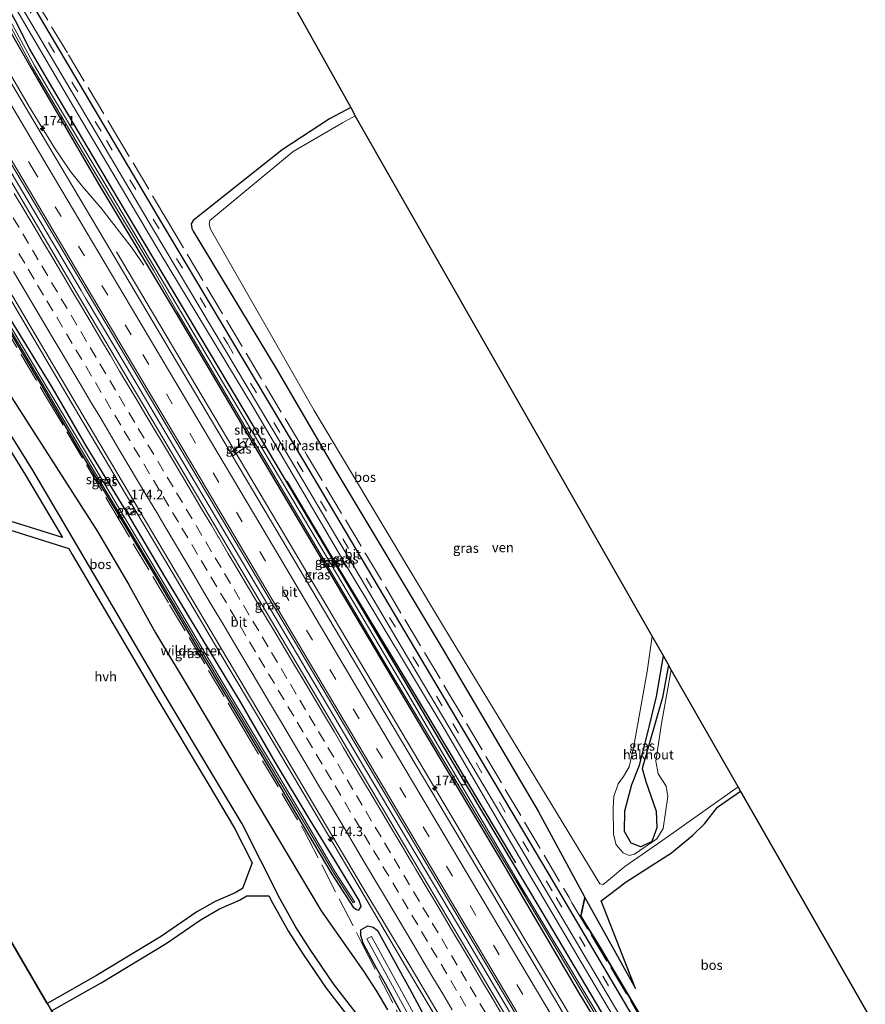
# Model space of a CAD drawing. Units: metres. Extents: x 160000 to 170000, y 375000 to 381171.
# Drawn here: x 164580 to 164801, y 375340 to 375598 of the extents above; entities that cross this region are included whole.
import ezdxf
from ezdxf.enums import TextEntityAlignment as Align

# ---------------------------------------------------------------- set-up
doc = ezdxf.new("R2010")
doc.units = ezdxf.units.M
doc.linetypes.add('IE-TERREINAFSCHEIDING', pattern=[10, 8, -2])
doc.linetypes.add('VW-3-9_STREEP', pattern=[12, 3, -9])
doc.layers.get('0').update_dxf_attribs({"lineweight": 25})
for name, color, linetype, lineweight in [('B-ME-AL-OVERIG-GV-B6', 7, 'BV-GELEIDERAIL', 18), ('B-ME-AM-KILOMETR-S-B1', 7, 'Continuous', 18), ('B-ME-BV-GELEIDECONSTRUCTIE-GELEIDERAIL-L-B1', 213, 'BV-GELEIDERAIL', 18), ('B-ME-GR-BOMENRIJ-L-B1', 10, 'Continuous', 25), ('B-ME-GR-BOS-GV-B6', 10, 'Continuous', 25), ('B-ME-GR-STRUIKEN-GV-B6', 93, 'Continuous', 18), ('B-ME-GW-INSTEEKWATERGANG-L-B1', 10, 'Continuous', 25), ('B-ME-GW-KRUINLIJN-L-B1', 93, 'Continuous', 18), ('B-ME-GW-TEENLIJN-L-B1', 93, 'Continuous', 18), ('B-ME-IE-GRASLAND-GV-B6', 93, 'Continuous', 18), ('B-ME-IE-TERREINAFSCHEIDING-DOORGANG-L-B1', 8, 'IE-TERREINAFSCHEIDING-KUNSTMATIG-OPEN', 18), ('B-ME-IE-TERREINAFSCHEIDING-RASTERHEKWERK-L-B1', 8, 'IE-TERREINAFSCHEIDING', 18), ('B-ME-KG-KADASTRAAL-OPNAMEDTMGRENS-L-B1', 10, 'Continuous', 25), ('B-ME-OG-WATER-GV-B6', 153, 'Continuous', 18), ('B-ME-VH-VERH_SOORT-BITUMEN-GV-B6', 8, 'IE-TERREINAFSCHEIDING-NATUURLIJK-HOUTWAL', 18), ('B-ME-VH-VERH_SOORT-HALF_VERHARDING-GV-B6', 8, 'IE-TERREINAFSCHEIDING-NATUURLIJK-HOUTWAL', 18), ('B-ME-VW-MARKERING-39STREEP-015-L-B1', 255, 'VW-3-9_STREEP', 18), ('B-ME-VW-MARKERING-STREEP-015-L-B1', 7, 'Continuous', 18)]:
    doc.layers.add(name, color=color, linetype=linetype, lineweight=lineweight)
doc.styles.add('NLCS-ISO', font='NLCS-ISO.TTF')
doc.linetypes.add('BV-GELEIDERAIL', pattern='A,10,-3,[108,NLCS.SHX,S=1,R=0,X=0,Y=0],-3', length=16)
doc.linetypes.add('IE-TERREINAFSCHEIDING-KUNSTMATIG-OPEN', pattern='A,7,-1.5,[67,NLCS.SHX,S=0.75,R=0,X=0,Y=0],-1.5', length=10)
doc.linetypes.add('IE-TERREINAFSCHEIDING-NATUURLIJK-HOUTWAL', pattern='A,7,-1.5,[67,NLCS.SHX,S=0.75,R=45,X=0,Y=0],-1.5,7,-1.5,[70,NLCS.SHX,S=0.75,R=0,X=0,Y=0],-1.5', length=20)

# ---------------------------------------------------------------- blocks, each defined once
blk = doc.blocks.new('hecto')
for p, q in [((0, 0.625), (-0.625, 0)), ((0, -0.625), (0, 0.625)), ((-0.625, 0), (0.625, 0)), ((0.625, 0), (0, -0.625))]:
    blk.add_line(p, q)

msp = doc.modelspace()

# ---------------------------------------------------------------- linework, layer by layer
at = {"layer": 'B-ME-AL-OVERIG-GV-B6'}
msp.add_polyline3d([(164749.677, 375428.623, 24.198), (164748.121, 375420.058, 24.198), (164742.794, 375401.478, 24.206), (164743.766, 375398.058, 24.211), (164745.04, 375394.285, 24.211), (164746.428, 375390.255, 24.211), (164746.658, 375385.909, 24.211), (164745.333, 375382.335, 24.211), (164742.426, 375380.954, 24.211), (164739.935, 375381.861, 24.206), (164738.133, 375384.952, 24.206), (164738.297, 375390.34, 24.206), (164740.076, 375397.261, 24.206), (164742.115, 375402.329, 24.202), (164744.127, 375410.167, 24.202), (164746.557, 375420.343, 24.202), (164748.35, 375430.951, 24.221), (164749.677, 375428.623, 24.198)], dxfattribs=at)
at = {"layer": 'B-ME-BV-GELEIDECONSTRUCTIE-GELEIDERAIL-L-B1'}
for points in [[(164612.184, 375533.326, 25.389), (164609.162, 375537.823, 25.395), (164600.999, 375548.248, 25.421), (164596.077, 375553.928, 25.464), (164592.978, 375557.866, 25.489), (164588.781, 375564.037, 25.506), (164582.26, 375574.736, 25.597), (164577.248, 375583.322, 25.595), (164567.797, 375599.029, 25.566), (164563.8926, 375605.6007, 25.5687)], [(164736.5644, 375289.7516, 25.965), (164719.1591, 375319.0179, 25.947), (164694.6848, 375360.2478, 25.942), (164670.1014, 375401.4582, 25.961), (164645.4557, 375442.9836, 26.003), (164620.2673, 375485.4385, 25.995), (164607.5233, 375506.868, 25.9888), (164597.1051, 375524.4368, 25.983), (164595.7734, 375526.6695, 25.983), (164571.237, 375567.928, 25.99), (164552.775, 375598.9127, 25.978)], [(164538.1728, 375590.1283, 25.8226), (164545.532, 375577.757, 25.816), (164557.815, 375557.203, 25.816), (164570.017, 375536.549, 25.798), (164582.208, 375515.94, 25.781), (164595.157, 375494.061, 25.764), (164607.351, 375473.427, 25.763), (164619.629, 375452.869, 25.743), (164631.856, 375432.198, 25.711), (164644.197, 375411.564, 25.739), (164657.04, 375389.897, 25.732), (164668.613, 375370.381, 25.729), (164680.807, 375349.666, 25.716), (164693.743, 375327.961, 25.697), (164705.88, 375307.243, 25.718), (164706.4648, 375306.0838, 25.7121)], [(164747.8677, 375296.3624, 25.6527), (164747.242, 375297.418, 25.65), (164724.256, 375336.106, 25.582), (164698.686, 375379.073, 25.559), (164673.425, 375421.607, 25.548), (164650.485, 375460.322, 25.545), (164627.501, 375499.008, 25.562), (164605.0569, 375536.8037, 25.5503)]]:
    msp.add_polyline3d(points, dxfattribs=at)
at = {"layer": 'B-ME-GR-BOMENRIJ-L-B1'}
msp.add_polyline3d([(164709.658, 375376.679, 24.866), (164687.515, 375413.807, 24.764), (164662.636, 375455.033, 24.826), (164649.752, 375476.744, 24.857)], dxfattribs=at)
at = {"layer": 'B-ME-GR-BOS-GV-B6'}
for points in [[(164627.631, 375643.984, 25.161), (164666.412, 375574.61, 24.569), (164660.832, 375571.682, 24.569), (164648.415, 375563.572, 24.569), (164625.1, 375545.033, 24.569), (164624.634, 375544.137, 24.569), (164624.736, 375542.958, 24.569), (164625.083, 375542.25, 24.569), (164647.11, 375505.775, 24.671), (164661.947, 375480.335, 24.751), (164690.353, 375432.989, 24.8), (164715.543, 375390.216, 24.777), (164727.569, 375367.95, 24.901), (164727.747, 375367.63, 24.901), (164726.707, 375362.732, 25.167), (164731.785, 375354.575, 25.039), (164756.98, 375312.029, 25.083), (164761.554, 375304.366, 25.095)], [(164761.554, 375304.366, 25.095), (164759.993, 375303.453, 25.01), (164744.233, 375330.022, 24.941), (164719.57, 375371.754, 24.862), (164684.911, 375430.138, 24.8), (164653.876, 375482.509, 24.791), (164617.192, 375544.023, 24.755), (164583.682, 375600.512, 24.73)], [(164523.538, 375581.324, 24.154), (164527.438, 375583.67, 24.517), (164530.333, 375576.505, 24.517), (164532.895, 375571.57, 24.517), (164546.512, 375548.881, 24.517), (164574.651, 375503.181, 24.517), (164600.02, 375463.529, 24.517), (164608.172, 375449.758, 24.517), (164615.242, 375437.023, 24.517), (164624.815, 375420.983, 24.517), (164641.872, 375392.307, 24.517), (164658.675, 375364.136, 24.517), (164669.724, 375348.318, 24.517), (164673.128, 375343.133, 24.517), (164676.014, 375338.172, 24.517)], [(164521.611, 375580.164, 24.154), (164530.766, 375564.123, 24.14), (164544.329, 375539.585, 24.118), (164557.887, 375516.462, 24.078), (164571.259, 375494.173, 24.14), (164581.212, 375478.306, 24.534), (164590.853, 375461.936, 24.743), (164568.704, 375468.91, 24.743), (164542.381, 375477.27, 24.743), (164509.434, 375483.101, 24.743), (164502.571, 375484.417, 24.743), (164464.709, 375548.345, 24.107), (164521.611, 375580.164, 24.154)], [(164670.827, 375333.456, 24.875), (164661.88, 375345.007, 24.893), (164655.818, 375353.989, 24.959), (164652.057, 375359.907, 24.919), (164647.809, 375367.411, 24.866), (164637.92, 375386.905, 24.835), (164630.997, 375398.533, 24.924), (164617.267, 375421.451, 24.95), (164595.38, 375458.683, 24.76), (164583.151, 375479.448, 24.534), (164573.198, 375495.315, 24.14), (164559.826, 375517.604, 24.078), (164546.268, 375540.727, 24.118), (164532.705, 375565.265, 24.14), (164523.538, 375581.324, 24.154)], [(164599.796, 375347.196, 24.863), (164586.847, 375339.9, 24.863), (164504.075, 375481.837, 24.743), (164509.042, 375480.885, 24.743), (164541.989, 375475.054, 24.743), (164568.312, 375466.694, 24.743), (164592.544, 375459.064, 24.743), (164593.441, 375457.541, 24.76), (164615.328, 375420.309, 24.95), (164629.058, 375397.391, 24.924), (164635.981, 375385.763, 24.835), (164640.548, 375376.76, 24.849), (164638.016, 375370.033, 24.863), (164636.1, 375368.854, 24.863), (164630.876, 375366.608, 24.863), (164626.091, 375363.838, 24.863), (164616.857, 375357.544, 24.863), (164599.796, 375347.196, 24.863)], [(164761.554, 375304.366, 25.095), (164756.98, 375312.029, 25.083), (164731.785, 375354.575, 25.039), (164726.707, 375362.732, 25.167), (164727.747, 375367.63, 24.901), (164741.018, 375343.769, 24.919), (164732.097, 375366.782, 24.105), (164738.618, 375371.713, 24.317), (164750.474, 375379.36, 24.702), (164756.053, 375383.941, 24.609), (164759.119, 375386.949, 24.596), (164762.56, 375391.267, 24.6), (164768.566, 375395.506, 24.553), (164805.769, 375330.495, 24.538), (164761.554, 375304.366, 25.095)], [(164706.317, 375271.982, 24.865), (164646.837, 375237.274, 25.366), (164587.981, 375337.957, 24.863), (164600.963, 375345.272, 24.863), (164618.024, 375355.62, 24.863), (164627.258, 375361.914, 24.863), (164632.043, 375364.684, 24.863), (164637.267, 375366.93, 24.863), (164639.183, 375368.109, 24.863), (164644.936, 375368.108, 24.863), (164645.87, 375366.269, 24.866), (164650.118, 375358.765, 24.919), (164653.879, 375352.847, 24.959), (164659.941, 375343.865, 24.893), (164668.888, 375332.314, 24.875), (164675.961, 375326.537, 24.866), (164679.6265, 375323.3142, 24.9079), (164681.8247, 375317.2963, 24.932), (164685.5666, 375308.6743, 24.95), (164688.7355, 375302.8416, 24.977), (164693.5163, 375294.9836, 25.056), (164697.6584, 375287.7763, 25.078), (164701.9063, 375281.3342, 25.099), (164706.317, 375271.982, 24.865)]]:
    msp.add_polyline3d(points, dxfattribs=at)
at = {"layer": 'B-ME-GR-STRUIKEN-GV-B6'}
msp.add_polyline3d([(164571.392, 375610.113, 24.746), (164572.576, 375610.825, 24.703), (164593.633, 375574.999, 24.76), (164616.445, 375536.461, 24.684), (164640.72, 375496.326, 24.755), (164664.924, 375455.051, 24.901), (164691.127, 375411.493, 24.764), (164713.731, 375372.918, 24.862), (164733.643, 375339.172, 24.91), (164756.18, 375301.223, 24.99), (164754.435, 375300.203, 24.998), (164735.252, 375332.357, 24.906), (164716.353, 375364.28, 24.932), (164693.518, 375402.467, 24.817), (164667.462, 375446.473, 24.862), (164638.913, 375494.548, 24.729), (164605.491, 375550.721, 24.698), (164587.193, 375581.57, 24.742), (164582.345, 375589.941, 24.755), (164578.584, 375597.338, 24.773), (164574.892, 375604.062, 24.777), (164571.392, 375610.113, 24.746)], dxfattribs=at)
at = {"layer": 'B-ME-GW-INSTEEKWATERGANG-L-B1'}
for points in [[(164754.435, 375300.203, 24.998), (164735.252, 375332.357, 24.906), (164716.353, 375364.28, 24.932), (164693.518, 375402.467, 24.817), (164667.462, 375446.473, 24.862), (164638.913, 375494.548, 24.729), (164605.491, 375550.721, 24.698), (164587.193, 375581.57, 24.742), (164582.345, 375589.941, 24.755), (164578.584, 375597.338, 24.773), (164574.892, 375604.062, 24.777), (164571.392, 375610.113, 24.746)], [(164569.02, 375608.686, 24.561), (164584.317, 375582.059, 24.636), (164600.426, 375554.485, 24.614), (164620.661, 375520.649, 24.64), (164642.078, 375484.376, 24.742), (164662.824, 375449.373, 24.769), (164685.593, 375411.173, 24.684), (164706.03, 375376.984, 24.693), (164726.061, 375342.895, 24.751), (164742.09, 375316.349, 24.786), (164752.261, 375298.932, 24.832)], [(164534.615, 375587.988, 24.7771), (164539.058, 375580.516, 24.727), (164548.333, 375564.441, 24.704), (164557.614, 375548.6, 24.674), (164566.671, 375533.271, 24.659), (164575.623, 375518.296, 24.6), (164586.227, 375500.347, 24.592), (164595.302, 375484.653, 24.693), (164606.063, 375466.998, 24.726), (164615.486, 375451.313, 24.691), (164625.499, 375434.298, 24.774), (164635.163, 375418.055, 24.792), (164644.686, 375402.136, 24.746), (164653.725, 375386.877, 24.815), (164661.435, 375373.769, 24.674), (164667.025, 375365.076, 24.792), (164667.899, 375364.475, 24.8), (164668.556, 375364.308, 24.815)], [(164668.556, 375364.308, 24.815), (164669.14, 375365.249, 24.887), (164668.643, 375366.823, 24.834), (164663.473, 375375.383, 24.816), (164655.784, 375387.859, 24.781), (164646.674, 375403.021, 24.818), (164637.227, 375419.325, 24.898), (164627.453, 375435.522, 24.832), (164617.706, 375451.706, 24.841), (164607.98, 375468.163, 24.804), (164597.086, 375485.971, 24.759), (164588.133, 375501.331, 24.772), (164577.276, 375519.137, 24.735), (164568.326, 375534.273, 24.774), (164559.524, 375549.446, 24.796), (164550.37, 375565.648, 24.836), (164541, 375581.242, 24.838), (164536.3525, 375589.0332, 24.8285)], [(164749.677, 375428.623, 24.198), (164748.121, 375420.058, 24.198), (164742.794, 375401.478, 24.206), (164743.766, 375398.058, 24.211), (164745.04, 375394.285, 24.211), (164746.428, 375390.255, 24.211), (164746.658, 375385.909, 24.211), (164745.333, 375382.335, 24.211), (164742.426, 375380.954, 24.211), (164739.935, 375381.861, 24.206), (164738.133, 375384.952, 24.206), (164738.297, 375390.34, 24.206), (164740.076, 375397.261, 24.206), (164742.115, 375402.329, 24.202), (164744.127, 375410.167, 24.202), (164746.557, 375420.343, 24.202), (164748.35, 375430.951, 24.221)], [(164711.7556, 375275.2416, 25.087), (164705.718, 375287.055, 25.084), (164697.791, 375302.954, 25.024), (164689.783, 375318.367, 24.89), (164681.459, 375334.128, 24.722), (164679.1303, 375338.3688, 24.7395), (164675.4969, 375344.9856, 24.7668), (164673.214, 375349.143, 24.784), (164669.701, 375355.681, 24.812), (164669.024, 375357.67, 24.751), (164669.102, 375359.199, 24.74), (164670.878, 375360.193, 24.778), (164672.297, 375359.902, 24.884), (164673.425, 375358.985, 24.87), (164681.796, 375343.788, 24.858), (164690.104, 375328.33, 24.73), (164698.539, 375312.708, 24.691), (164706.925, 375297.264, 24.73), (164714.867, 375281.078, 24.622), (164716.483, 375278.0063, 24.6356)]]:
    msp.add_polyline3d(points, dxfattribs=at)
at = {"layer": 'B-ME-GW-KRUINLIJN-L-B1'}
msp.add_line((164727.747, 375367.63, 24.901), (164741.018, 375343.769, 24.919), dxfattribs=at)
for points in [[(164666.412, 375574.61, 24.569), (164660.832, 375571.682, 24.569), (164648.415, 375563.572, 24.569), (164625.1, 375545.033, 24.569), (164624.634, 375544.137, 24.569), (164624.736, 375542.958, 24.569), (164625.083, 375542.25, 24.569), (164647.11, 375505.775, 24.671), (164661.947, 375480.335, 24.751), (164690.353, 375432.989, 24.8), (164715.543, 375390.216, 24.777), (164727.569, 375367.95, 24.901), (164727.747, 375367.63, 24.901)], [(164732.097, 375366.782, 24.105), (164738.618, 375371.713, 24.317), (164750.474, 375379.36, 24.702), (164756.053, 375383.941, 24.609), (164759.119, 375386.949, 24.596), (164762.56, 375391.267, 24.6), (164768.566, 375395.506, 24.553)]]:
    msp.add_polyline3d(points, dxfattribs=at)
at = {"layer": 'B-ME-GW-TEENLIJN-L-B1'}
msp.add_line((164741.018, 375343.769, 24.919), (164732.097, 375366.782, 24.105), dxfattribs=at)
at = {"layer": 'B-ME-IE-GRASLAND-GV-B6'}
for points in [[(164572.576, 375610.825, 24.703), (164573.809, 375611.567, 24.724), (164614.74, 375542.57, 24.755), (164651.424, 375481.056, 24.791), (164682.459, 375428.685, 24.8), (164717.118, 375370.301, 24.862), (164741.781, 375328.569, 24.941), (164757.533, 375302.015, 25.01), (164756.18, 375301.223, 24.99), (164733.643, 375339.172, 24.91), (164713.731, 375372.918, 24.862), (164691.127, 375411.493, 24.764), (164664.924, 375455.051, 24.901), (164640.72, 375496.326, 24.755), (164616.445, 375536.461, 24.684), (164593.633, 375574.999, 24.76), (164572.576, 375610.825, 24.703)], [(164569.02, 375608.686, 24.561), (164584.317, 375582.059, 24.636), (164600.426, 375554.485, 24.614), (164620.661, 375520.649, 24.64), (164642.078, 375484.376, 24.742), (164662.824, 375449.373, 24.769), (164685.593, 375411.173, 24.684), (164706.03, 375376.984, 24.693), (164726.061, 375342.895, 24.751), (164742.09, 375316.349, 24.786), (164752.261, 375298.932, 24.832), (164746.812, 375295.745, 25.017), (164734.169, 375316.973, 24.985), (164703.546, 375368.568, 24.901), (164671.542, 375422.47, 25.008), (164639.026, 375477.22, 24.981), (164635.438, 375483.266, 24.969), (164639.198, 375485.906, 24.587), (164638.349, 375487.171, 24.733), (164637.158, 375486.319, 24.795), (164637.412, 375485.961, 24.8), (164634.875, 375484.215, 24.967), (164602.112, 375539.425, 24.857), (164563.122, 375605.137, 24.833)], [(164576.31, 375597.684, 23.917), (164579.324, 375592.034, 23.917), (164582.987, 375585.104, 23.917), (164597.772, 375560.201, 23.917), (164611.238, 375537.829, 23.917), (164614.706, 375531.995, 23.917), (164620.886, 375521.107, 23.917), (164645.67, 375479.383, 23.917), (164675.986, 375428.048, 23.917), (164709.529, 375372.318, 23.917), (164728.453, 375340.482, 23.917), (164748.647, 375306.281, 23.917), (164752.861, 375299.282, 23.917), (164752.261, 375298.932, 24.832), (164742.09, 375316.349, 24.786), (164726.061, 375342.895, 24.751), (164706.03, 375376.984, 24.693), (164685.593, 375411.173, 24.684), (164662.824, 375449.373, 24.769), (164642.078, 375484.376, 24.742), (164620.661, 375520.649, 24.64), (164600.426, 375554.485, 24.614), (164584.317, 375582.059, 24.636), (164569.02, 375608.686, 24.561)], [(164574.892, 375604.062, 24.777), (164578.584, 375597.338, 24.773), (164582.345, 375589.941, 24.755), (164587.193, 375581.57, 24.742), (164605.491, 375550.721, 24.698), (164638.913, 375494.548, 24.729), (164667.462, 375446.473, 24.862), (164693.518, 375402.467, 24.817), (164716.353, 375364.28, 24.932), (164735.252, 375332.357, 24.906), (164754.435, 375300.203, 24.998), (164753.46, 375299.633, 23.917), (164752.299, 375301.569, 23.917), (164731.211, 375336.98, 23.917), (164709.795, 375372.637, 23.917), (164680.837, 375421.848, 23.917), (164652.903, 375469.058, 23.917), (164626.257, 375513.735, 23.917), (164602.264, 375554.281, 23.917), (164588.29, 375577.616, 23.917), (164583.514, 375585.603, 23.917), (164580.654, 375590.957, 23.917), (164574.261, 375602.586, 23.917)], [(164737.482, 375290.288, 25.269), (164735.3916, 375289.0659, 25.2283), (164718.022, 375318.247, 25.222), (164693.558, 375359.45, 25.255), (164668.667, 375401.332, 25.26), (164644.279, 375442.474, 25.274), (164619.082, 375484.88, 25.327), (164594.832, 375525.753, 25.262), (164569.96, 375567.716, 25.283), (164551.7669, 375598.3062, 25.2962), (164553.831, 375599.548, 25.083), (164586.218, 375544.993, 25.242), (164621.962, 375484.86, 25.286), (164656.13, 375427.291, 25.242), (164685.936, 375377.1, 25.194), (164718.929, 375321.47, 25.233), (164737.482, 375290.288, 25.269)], [(164667.622, 375572.489, 23.808), (164664.236, 375570.581, 23.808), (164651.329, 375563.14, 23.804), (164629.502, 375544.995, 23.804), (164629.32, 375544.092, 23.804), (164629.699, 375542.722, 23.804), (164656.815, 375495.212, 23.804), (164690.976, 375438.171, 23.804), (164731.672, 375371.215, 23.804), (164732.619, 375371.065, 23.804), (164734.473, 375372.657, 23.804), (164738.237, 375375.743, 23.813), (164748.203, 375382.701, 23.813), (164767.946, 375396.593, 23.813), (164768.566, 375395.506, 24.553), (164762.56, 375391.267, 24.6), (164759.119, 375386.949, 24.596), (164756.053, 375383.941, 24.609), (164750.474, 375379.36, 24.702), (164738.618, 375371.713, 24.317), (164732.097, 375366.782, 24.105), (164741.018, 375343.769, 24.919), (164727.747, 375367.63, 24.901), (164727.569, 375367.95, 24.901), (164715.543, 375390.216, 24.777), (164690.353, 375432.989, 24.8), (164661.947, 375480.335, 24.751), (164647.11, 375505.775, 24.671), (164625.083, 375542.25, 24.569), (164624.736, 375542.958, 24.569), (164624.634, 375544.137, 24.569), (164625.1, 375545.033, 24.569), (164648.415, 375563.572, 24.569), (164660.832, 375571.682, 24.569), (164666.412, 375574.61, 24.569), (164667.622, 375572.489, 23.808)], [(164570.775, 375536.959, 25.058), (164583.059, 375516.216, 25.03), (164595.935, 375494.416, 25.024), (164608.166, 375473.881, 25.005)], [(164577.276, 375519.137, 24.735), (164588.133, 375501.331, 24.772), (164597.086, 375485.971, 24.759), (164607.98, 375468.163, 24.804), (164617.706, 375451.706, 24.841), (164627.453, 375435.522, 24.832), (164637.227, 375419.325, 24.898), (164646.674, 375403.021, 24.818), (164655.784, 375387.859, 24.781), (164663.473, 375375.383, 24.816), (164668.643, 375366.823, 24.834), (164669.14, 375365.249, 24.887), (164668.556, 375364.308, 24.815), (164667.899, 375364.475, 24.8), (164667.025, 375365.076, 24.792), (164661.435, 375373.769, 24.674), (164653.725, 375386.877, 24.815), (164644.686, 375402.136, 24.746), (164635.163, 375418.055, 24.792), (164625.499, 375434.298, 24.774), (164615.486, 375451.313, 24.691), (164606.063, 375466.998, 24.726), (164595.302, 375484.653, 24.693), (164586.227, 375500.347, 24.592), (164575.623, 375518.296, 24.6)], [(164575.623, 375518.296, 24.6), (164586.227, 375500.347, 24.592), (164595.302, 375484.653, 24.693), (164606.063, 375466.998, 24.726), (164615.486, 375451.313, 24.691), (164625.499, 375434.298, 24.774), (164635.163, 375418.055, 24.792), (164644.686, 375402.136, 24.746), (164653.725, 375386.877, 24.815), (164661.435, 375373.769, 24.674), (164667.025, 375365.076, 24.792), (164667.899, 375364.475, 24.8), (164668.556, 375364.308, 24.815), (164669.14, 375365.249, 24.887), (164668.643, 375366.823, 24.834), (164663.473, 375375.383, 24.816), (164655.784, 375387.859, 24.781), (164646.674, 375403.021, 24.818), (164637.227, 375419.325, 24.898), (164627.453, 375435.522, 24.832), (164617.706, 375451.706, 24.841), (164607.98, 375468.163, 24.804), (164597.086, 375485.971, 24.759), (164588.133, 375501.331, 24.772), (164577.276, 375519.137, 24.735)], [(164576.014, 375518.397, 24.306), (164586.567, 375500.552, 24.255), (164595.834, 375484.883, 24.262), (164606.414, 375467.213, 24.339), (164615.974, 375451.357, 24.33), (164625.992, 375434.474, 24.309), (164635.68, 375418.188, 24.33), (164645.115, 375402.466, 24.301), (164654.32, 375387.078, 24.256), (164661.878, 375374.184, 24.251), (164667.068, 375366.205, 24.383), (164667.524, 375366.45, 24.435), (164662.265, 375374.452, 24.242), (164654.767, 375387.382, 24.259), (164645.83, 375402.433, 24.301), (164636.167, 375418.476, 24.309), (164626.45, 375434.75, 24.271), (164616.476, 375451.58, 24.293), (164607.039, 375467.405, 24.355), (164596.333, 375485.293, 24.212), (164587.134, 375500.736, 24.221), (164576.413, 375518.69, 24.286)], [(164676.014, 375338.172, 24.517), (164673.128, 375343.133, 24.517), (164669.724, 375348.318, 24.517), (164658.675, 375364.136, 24.517), (164641.872, 375392.307, 24.517), (164624.815, 375420.983, 24.517), (164615.242, 375437.023, 24.517), (164608.172, 375449.758, 24.517), (164600.02, 375463.529, 24.517), (164574.651, 375503.181, 24.517)], [(164639.198, 375485.906, 24.587), (164635.438, 375483.266, 24.969), (164634.875, 375484.215, 24.967), (164637.412, 375485.961, 24.8), (164637.158, 375486.319, 24.795), (164638.349, 375487.171, 24.733), (164639.198, 375485.906, 24.587)], [(164608.166, 375473.881, 25.005), (164620.387, 375453.25, 24.996), (164632.613, 375432.586, 24.959), (164644.888, 375412.01, 24.969), (164657.76, 375390.177, 24.973), (164669.32, 375370.727, 24.959), (164681.712, 375350.083, 24.981), (164694.545, 375328.391, 24.953)], [(164607.3842, 375469.6664, 24.812), (164608.4097, 375467.9493, 24.813), (164609.6975, 375468.7184, 24.951), (164609.1847, 375469.577, 24.963), (164608.6696, 375469.2693, 24.893), (164608.1569, 375470.1278, 24.886), (164607.3842, 375469.6664, 24.812)], [(164608.1569, 375470.1278, 24.886), (164608.6696, 375469.2693, 24.893), (164609.1847, 375469.577, 24.963), (164609.6975, 375468.7184, 24.951), (164608.4097, 375467.9493, 24.813), (164607.3842, 375469.6664, 24.812), (164608.1569, 375470.1278, 24.886)], [(164745.408, 375436.109, 23.804), (164748.35, 375430.951, 24.221), (164746.557, 375420.343, 24.202), (164744.127, 375410.167, 24.202), (164742.115, 375402.329, 24.202), (164740.076, 375397.261, 24.206), (164738.297, 375390.34, 24.206), (164738.133, 375384.952, 24.206), (164739.935, 375381.861, 24.206), (164742.426, 375380.954, 24.211), (164745.333, 375382.335, 24.211), (164746.658, 375385.909, 24.211), (164746.428, 375390.255, 24.211), (164745.04, 375394.285, 24.211), (164743.766, 375398.058, 24.211), (164742.794, 375401.478, 24.206), (164748.121, 375420.058, 24.198), (164749.677, 375428.623, 24.198), (164750.421, 375427.32, 23.804), (164747.9, 375413.228, 23.804), (164746.381, 375403.336, 23.804), (164746.97, 375400.079, 23.804), (164749.126, 375396.807, 23.804), (164749.572, 375394.14, 23.804), (164748.337, 375385.729, 23.808), (164746.635, 375382.979, 23.808), (164740.767, 375378.991, 23.808), (164739.371, 375378.641, 23.808), (164737.839, 375379.31, 23.808), (164735.986, 375381.445, 23.804), (164735.281, 375384.144, 23.804), (164735.162, 375391.124, 23.804), (164735.334, 375394.077, 23.804), (164736.522, 375397.392, 23.804), (164737.924, 375399.354, 23.804), (164739.354, 375401.872, 23.804), (164740.541, 375406.825, 23.804), (164744.118, 375426.87, 23.804), (164745.408, 375436.109, 23.804)], [(164690.104, 375328.33, 24.73), (164681.796, 375343.788, 24.858), (164673.425, 375358.985, 24.87), (164672.297, 375359.902, 24.884), (164670.878, 375360.193, 24.778), (164669.102, 375359.199, 24.74), (164669.024, 375357.67, 24.751), (164669.701, 375355.681, 24.812), (164673.214, 375349.143, 24.784), (164675.4969, 375344.9856, 24.7668), (164679.1303, 375338.3688, 24.7395)], [(164679.1303, 375338.3688, 24.7395), (164675.4969, 375344.9856, 24.7668), (164673.214, 375349.143, 24.784), (164669.701, 375355.681, 24.812), (164669.024, 375357.67, 24.751), (164669.102, 375359.199, 24.74), (164670.878, 375360.193, 24.778), (164672.297, 375359.902, 24.884), (164673.425, 375358.985, 24.87), (164681.796, 375343.788, 24.858), (164690.104, 375328.33, 24.73)], [(164689.419, 375325.278, 23.722), (164680.7, 375341.386, 23.793), (164671.857, 375357.445, 23.785), (164670.662, 375356.772, 23.822), (164679.43, 375340.666, 23.798), (164688.196, 375324.573, 23.738)]]:
    msp.add_polyline3d(points, dxfattribs=at)
at = {"layer": 'B-ME-IE-TERREINAFSCHEIDING-DOORGANG-L-B1'}
msp.add_line((164724.365, 375366.256, 24.946), (164723.629, 375367.601, 24.973), dxfattribs=at)
at = {"layer": 'B-ME-IE-TERREINAFSCHEIDING-RASTERHEKWERK-L-B1'}
msp.add_line((164727.747, 375367.63, 24.901), (164726.707, 375362.732, 25.167), dxfattribs=at)
for points in [[(164582.852, 375604.337, 24.936), (164592.466, 375588.428, 24.751), (164604.258, 375568.713, 24.788), (164618.484, 375544.788, 24.818), (164628.717, 375527.464, 24.77), (164654.817, 375483.751, 24.729), (164670.365, 375457.618, 24.809), (164691.711, 375421.831, 24.716), (164723.629, 375367.601, 24.973)], [(164533.9848, 375587.6089, 24.8082), (164542.816, 375572.711, 24.733), (164558.307, 375546.591, 24.693), (164574.819, 375518.606, 24.635), (164586.923, 375498.247, 24.693), (164604.32, 375468.931, 24.845), (164618.931, 375444.343, 24.885), (164638.144, 375412.074, 24.932), (164654.238, 375385.112, 24.863), (164669.19, 375356.006, 24.88), (164685.448, 375324.451, 24.862), (164701.489, 375293.218, 25.136), (164711.034, 375274.6843, 25.103)], [(164724.365, 375366.256, 24.946), (164729.45, 375357.849, 24.967), (164746.82, 375328.771, 25.002), (164758.272, 375309.529, 24.962), (164761.3737, 375304.2605, 25.0066)], [(164726.707, 375362.732, 25.167), (164731.785, 375354.575, 25.039), (164756.98, 375312.029, 25.083), (164761.554, 375304.366, 25.095)]]:
    msp.add_polyline3d(points, dxfattribs=at)
at = {"layer": 'B-ME-KG-KADASTRAAL-OPNAMEDTMGRENS-L-B1'}
for p, q in [((164745.408, 375436.109, 23.804), (164667.622, 375572.489, 23.808)), ((164767.946, 375396.593, 23.813), (164750.421, 375427.32, 23.804))]:
    msp.add_line(p, q, dxfattribs=at)
for points in [[(164627.631, 375643.984, 25.161), (164666.412, 375574.61, 24.569), (164667.622, 375572.489, 23.808)], [(164464.709, 375548.345, 24.107), (164502.571, 375484.417, 24.743), (164504.075, 375481.837, 24.743), (164586.847, 375339.9, 24.863), (164587.981, 375337.957, 24.863), (164646.837, 375237.274, 25.366)], [(164750.421, 375427.32, 23.804), (164749.677, 375428.623, 24.198), (164748.35, 375430.951, 24.221), (164745.408, 375436.109, 23.804)], [(164805.769, 375330.495, 24.538), (164768.566, 375395.506, 24.553), (164767.946, 375396.593, 23.813)]]:
    msp.add_polyline3d(points, dxfattribs=at)
at = {"layer": 'B-ME-OG-WATER-GV-B6'}
for points in [[(164567.936, 375612.048, 23.917), (164568.533, 375612.431, 23.917), (164574.261, 375602.586, 23.917), (164580.654, 375590.957, 23.917), (164583.514, 375585.603, 23.917), (164588.29, 375577.616, 23.917), (164602.264, 375554.281, 23.917), (164626.257, 375513.735, 23.917), (164652.903, 375469.058, 23.917), (164680.837, 375421.848, 23.917), (164709.795, 375372.637, 23.917), (164712.297, 375368.15, 23.917), (164709.529, 375372.318, 23.917), (164675.986, 375428.048, 23.917), (164645.67, 375479.383, 23.917), (164620.886, 375521.107, 23.917), (164614.706, 375531.995, 23.917), (164611.238, 375537.829, 23.917), (164597.772, 375560.201, 23.917), (164582.987, 375585.104, 23.917), (164579.324, 375592.034, 23.917), (164576.31, 375597.684, 23.917), (164567.936, 375612.048, 23.917)], [(164667.622, 375572.489, 23.808), (164745.408, 375436.109, 23.804), (164744.118, 375426.87, 23.804), (164740.541, 375406.825, 23.804), (164739.354, 375401.872, 23.804), (164737.924, 375399.354, 23.804), (164736.522, 375397.392, 23.804), (164735.334, 375394.077, 23.804), (164735.162, 375391.124, 23.804), (164735.281, 375384.144, 23.804), (164735.986, 375381.445, 23.804), (164737.839, 375379.31, 23.808), (164739.371, 375378.641, 23.808), (164740.767, 375378.991, 23.808), (164746.635, 375382.979, 23.808), (164748.337, 375385.729, 23.808), (164749.572, 375394.14, 23.804), (164749.126, 375396.807, 23.804), (164746.97, 375400.079, 23.804), (164746.381, 375403.336, 23.804), (164747.9, 375413.228, 23.804), (164750.421, 375427.32, 23.804), (164767.946, 375396.593, 23.813), (164748.203, 375382.701, 23.813), (164738.237, 375375.743, 23.813), (164734.473, 375372.657, 23.804), (164732.619, 375371.065, 23.804), (164731.672, 375371.215, 23.804), (164690.976, 375438.171, 23.804), (164656.815, 375495.212, 23.804), (164629.699, 375542.722, 23.804), (164629.32, 375544.092, 23.804), (164629.502, 375544.995, 23.804), (164651.329, 375563.14, 23.804), (164664.236, 375570.581, 23.808), (164667.622, 375572.489, 23.808)], [(164576.413, 375518.69, 24.286), (164587.134, 375500.736, 24.221), (164596.333, 375485.293, 24.212), (164607.039, 375467.405, 24.355), (164616.476, 375451.58, 24.293), (164626.45, 375434.75, 24.271), (164636.167, 375418.476, 24.309), (164645.83, 375402.433, 24.301), (164654.767, 375387.382, 24.259), (164662.265, 375374.452, 24.242), (164667.524, 375366.45, 24.435), (164667.068, 375366.205, 24.383), (164661.878, 375374.184, 24.251), (164654.32, 375387.078, 24.256), (164645.115, 375402.466, 24.301), (164635.68, 375418.188, 24.33), (164625.992, 375434.474, 24.309), (164615.974, 375451.357, 24.33), (164606.414, 375467.213, 24.339), (164595.834, 375484.883, 24.262), (164586.567, 375500.552, 24.255), (164576.014, 375518.397, 24.306)], [(164752.861, 375299.282, 23.917), (164748.647, 375306.281, 23.917), (164728.453, 375340.482, 23.917), (164709.529, 375372.318, 23.917), (164712.297, 375368.15, 23.917), (164709.795, 375372.637, 23.917), (164731.211, 375336.98, 23.917), (164752.299, 375301.569, 23.917), (164753.46, 375299.633, 23.917), (164752.861, 375299.282, 23.917)], [(164714.7031, 375276.9652, 23.566), (164713.6494, 375276.349, 23.569), (164705.138, 375293.081, 23.561), (164696.614, 375309.039, 23.693), (164688.196, 375324.573, 23.738), (164679.43, 375340.666, 23.798), (164670.662, 375356.772, 23.822), (164671.857, 375357.445, 23.785), (164680.7, 375341.386, 23.793), (164689.419, 375325.278, 23.722), (164697.928, 375309.718, 23.625), (164706.237, 375293.739, 23.572), (164714.7031, 375276.9652, 23.566)]]:
    msp.add_polyline3d(points, dxfattribs=at)
at = {"layer": 'B-ME-VH-VERH_SOORT-BITUMEN-GV-B6'}
for points in [[(164573.809, 375611.567, 24.724), (164575.016, 375612.293, 24.803), (164576.252, 375613.037, 24.724), (164578.603, 375609.074, 24.726), (164583.682, 375600.512, 24.73), (164617.192, 375544.023, 24.755), (164653.876, 375482.509, 24.791), (164684.911, 375430.138, 24.8), (164719.57, 375371.754, 24.862), (164744.233, 375330.022, 24.941), (164759.993, 375303.453, 25.01), (164758.757, 375302.73, 24.803), (164757.533, 375302.015, 25.01), (164741.781, 375328.569, 24.941), (164717.118, 375370.301, 24.862), (164682.459, 375428.685, 24.8), (164651.424, 375481.056, 24.791), (164614.74, 375542.57, 24.755), (164573.809, 375611.567, 24.724)], [(164553.831, 375599.548, 25.083), (164554.325, 375599.845, 25.109), (164557.46, 375601.731, 25.034), (164560.625, 375603.636, 24.931), (164563.122, 375605.137, 24.833), (164602.112, 375539.425, 24.857), (164634.875, 375484.215, 24.967), (164635.438, 375483.266, 24.969), (164639.026, 375477.22, 24.981), (164671.542, 375422.47, 25.008), (164703.546, 375368.568, 24.901), (164734.169, 375316.973, 24.985), (164746.812, 375295.745, 25.017), (164744.27, 375294.258, 25.101), (164741.097, 375292.402, 25.21), (164737.948, 375290.56, 25.273), (164737.482, 375290.288, 25.269), (164718.929, 375321.47, 25.233), (164685.936, 375377.1, 25.194), (164656.13, 375427.291, 25.242), (164621.962, 375484.86, 25.286), (164586.218, 375544.993, 25.242), (164553.831, 375599.548, 25.083)], [(164694.545, 375328.391, 24.953), (164681.712, 375350.083, 24.981), (164669.32, 375370.727, 24.959), (164657.76, 375390.177, 24.973), (164644.888, 375412.01, 24.969), (164632.613, 375432.586, 24.959), (164620.387, 375453.25, 24.996), (164608.166, 375473.881, 25.005), (164595.935, 375494.416, 25.024), (164583.059, 375516.216, 25.03), (164570.775, 375536.959, 25.058), (164558.522, 375557.523, 25.077), (164546.234, 375578.187, 25.074), (164538.8413, 375590.5305, 25.0674), (164551.7669, 375598.3062, 25.2962)], [(164551.7669, 375598.3062, 25.2962), (164569.96, 375567.716, 25.283), (164594.832, 375525.753, 25.262), (164619.082, 375484.88, 25.327), (164644.279, 375442.474, 25.274), (164668.667, 375401.332, 25.26), (164693.558, 375359.45, 25.255), (164718.022, 375318.247, 25.222)]]:
    msp.add_polyline3d(points, dxfattribs=at)
at = {"layer": 'B-ME-VH-VERH_SOORT-HALF_VERHARDING-GV-B6'}
for points in [[(164568.704, 375468.91, 24.743), (164590.853, 375461.936, 24.743), (164581.212, 375478.306, 24.534), (164571.259, 375494.173, 24.14)], [(164573.198, 375495.315, 24.14), (164583.151, 375479.448, 24.534), (164595.38, 375458.683, 24.76), (164617.267, 375421.451, 24.95), (164630.997, 375398.533, 24.924), (164637.92, 375386.905, 24.835), (164647.809, 375367.411, 24.866), (164652.057, 375359.907, 24.919), (164655.818, 375353.989, 24.959), (164661.88, 375345.007, 24.893), (164670.827, 375333.456, 24.875)], [(164668.888, 375332.314, 24.875), (164659.941, 375343.865, 24.893), (164653.879, 375352.847, 24.959), (164650.118, 375358.765, 24.919), (164645.87, 375366.269, 24.866), (164644.936, 375368.108, 24.863), (164639.183, 375368.109, 24.863), (164637.267, 375366.93, 24.863), (164632.043, 375364.684, 24.863), (164627.258, 375361.914, 24.863), (164618.024, 375355.62, 24.863), (164600.963, 375345.272, 24.863), (164587.981, 375337.957, 24.863), (164586.847, 375339.9, 24.863), (164599.796, 375347.196, 24.863), (164616.857, 375357.544, 24.863), (164626.091, 375363.838, 24.863), (164630.876, 375366.608, 24.863), (164636.1, 375368.854, 24.863), (164638.016, 375370.033, 24.863), (164640.548, 375376.76, 24.849), (164635.981, 375385.763, 24.835), (164629.058, 375397.391, 24.924), (164615.328, 375420.309, 24.95), (164593.441, 375457.541, 24.76), (164592.544, 375459.064, 24.743), (164568.312, 375466.694, 24.743)]]:
    msp.add_polyline3d(points, dxfattribs=at)
at = {"layer": 'B-ME-VW-MARKERING-39STREEP-015-L-B1'}
for points in [[(164575.016, 375612.293, 24.803), (164602.384, 375566.019, 24.803), (164634.074, 375512.758, 24.803), (164664.307, 375461.644, 24.803), (164693.139, 375413.235, 24.803), (164720.218, 375367.678, 24.803), (164750.634, 375316.407, 24.803), (164758.757, 375302.73, 24.803)], [(164557.46, 375601.731, 25.034), (164582.834, 375558.962, 25.078), (164611.962, 375509.903, 25.074), (164642.582, 375458.321, 25.18), (164679.293, 375396.447, 25.167), (164709.966, 375344.839, 25.127), (164741.097, 375292.402, 25.21)], [(164577.9719, 375545.7362, 25.2725), (164580.4444, 375541.5723, 25.2701), (164582.9952, 375537.2719, 25.2676), (164585.4619, 375533.1134, 25.2654), (164588.0132, 375528.8133, 25.2648), (164590.5646, 375524.5132, 25.2664), (164593.1078, 375520.2229, 25.2684), (164595.6569, 375515.9215, 25.2687), (164598.1329, 375511.7452, 25.2688), (164600.685, 375507.4455, 25.2728), (164603.237, 375503.1459, 25.2708), (164605.7019, 375499.0007, 25.2691), (164608.2579, 375494.7035, 25.2674), (164610.7219, 375490.5609, 25.2642), (164613.2779, 375486.2635, 25.2652), (164615.8338, 375481.9662, 25.264), (164618.3081, 375477.8121, 25.2554), (164620.7644, 375473.6882, 25.2518), (164623.3154, 375469.3975, 25.2483), (164625.8678, 375465.098, 25.2464), (164628.4202, 375460.7986, 25.2467), (164630.8813, 375456.6596, 25.2452), (164633.3346, 375452.5339, 25.2467), (164635.8367, 375448.3264, 25.25), (164638.2902, 375444.2008, 25.2471), (164640.7605, 375440.0473, 25.2447), (164643.2155, 375435.9226, 25.2439), (164645.6705, 375431.798, 25.2428), (164648.1445, 375427.6379, 25.2405), (164650.5971, 375423.5118, 25.2371), (164653.0676, 375419.3554, 25.2383), (164655.5197, 375415.229, 25.235), (164657.9718, 375411.1026, 25.2314), (164660.441, 375406.9454, 25.2318), (164662.9937, 375402.6462, 25.2303), (164665.4524, 375398.5062, 25.2311), (164667.9054, 375394.3803, 25.2316), (164670.3584, 375390.2545, 25.2346), (164672.8413, 375386.0793, 25.2333), (164675.2949, 375381.9538, 25.2316), (164677.7629, 375377.8048, 25.2305), (164680.3203, 375373.5083, 25.231), (164682.8778, 375369.2119, 25.2335), (164685.344, 375365.0588, 25.2318), (164687.7932, 375360.9307, 25.2252), (164690.2581, 375356.7768, 25.2195), (164692.8106, 375352.4774, 25.2205), (164695.261, 375348.3499, 25.2258), (164697.7239, 375344.2037, 25.2266), (164700.2776, 375339.905, 25.2275), (164702.7411, 375335.7591, 25.2276)], [(164579.4293, 375536.3966, 25.2107), (164581.8758, 375532.2669, 25.2094), (164584.3558, 375528.0842, 25.2075), (164586.8039, 375523.9554, 25.2084), (164589.3431, 375519.6744, 25.2095), (164591.8945, 375515.3744, 25.2088), (164594.4028, 375511.1471, 25.207), (164596.9517, 375506.8456, 25.2096), (164599.5005, 375502.5441, 25.2105), (164602.0318, 375498.2816, 25.2093), (164604.5874, 375493.984, 25.2072), (164607.0425, 375489.8565, 25.2049), (164609.6005, 375485.5604, 25.204), (164612.1585, 375481.2643, 25.2061), (164614.6892, 375477.0155, 25.2002), (164617.248, 375472.7198, 25.1941), (164619.7323, 375468.5454, 25.1951), (164622.1829, 375464.4181, 25.1913), (164624.7357, 375460.1189, 25.1924), (164627.2166, 375455.9425, 25.1892), (164629.7704, 375451.644, 25.19), (164632.3018, 375447.3845, 25.191), (164634.857, 375443.0867, 25.1884), (164637.4122, 375438.789, 25.1883), (164639.8948, 375434.6166, 25.1846), (164642.3493, 375430.4916, 25.1852), (164644.8612, 375426.2673, 25.1811), (164647.4158, 375421.9691, 25.1784), (164649.9488, 375417.707, 25.177), (164652.4004, 375413.5803, 25.176), (164654.852, 375409.4536, 25.1738), (164657.3879, 375405.1881, 25.1749), (164659.8416, 375401.0627, 25.1717), (164662.3065, 375396.9176, 25.175), (164664.8591, 375392.6183, 25.1784), (164667.4117, 375388.319, 25.1794), (164669.9286, 375384.091, 25.1775), (164672.386, 375379.9678, 25.1727), (164674.8668, 375375.803, 25.1698), (164677.421, 375371.5047, 25.1745), (164679.9753, 375367.2063, 25.1753), (164682.4546, 375363.0291, 25.1732), (164685.006, 375358.7291, 25.1678), (164687.524, 375354.488, 25.1625), (164690.0787, 375350.1899, 25.1631), (164692.6334, 375345.8918, 25.1665), (164695.083, 375341.7552, 25.1685), (164697.6304, 375337.4528, 25.1702)]]:
    msp.add_polyline3d(points, dxfattribs=at)
at = {"layer": 'B-ME-VW-MARKERING-STREEP-015-L-B1'}
for points in [[(164560.625, 375603.636, 24.931), (164587.137, 375558.884, 25.03), (164618.659, 375505.82, 25.039), (164648.33, 375455.818, 25.127), (164677.375, 375406.896, 25.065), (164706.928, 375357.13, 25.03), (164733.963, 375311.618, 25.101), (164744.27, 375294.258, 25.101)], [(164737.948, 375290.56, 25.273), (164715.237, 375328.782, 25.22), (164684.183, 375381.07, 25.211), (164654.21, 375431.583, 25.295), (164625.709, 375479.579, 25.304), (164598.451, 375525.495, 25.202), (164569.3, 375574.53, 25.202), (164554.325, 375599.845, 25.109)], [(164578.2457, 375552.1161, 25.3319), (164580.7743, 375547.8706, 25.3325), (164583.32, 375543.5752, 25.3306), (164585.818, 375539.3523, 25.327), (164588.3325, 375535.1172, 25.3249), (164590.8483, 375530.8817, 25.3244), (164593.3292, 375526.7144, 25.3221), (164595.8486, 375522.4615, 25.3267), (164598.3432, 375518.2479, 25.3259), (164600.8504, 375514.0057, 25.3249), (164603.3317, 375509.8248, 25.3274), (164605.8383, 375505.5816, 25.3306), (164608.3704, 375501.3333, 25.3284), (164610.8696, 375497.1424, 25.3222), (164612.4898, 375494.4478, 25.3193), (164613.1941, 375493.1576, 25.3172), (164614.8085, 375490.5608, 25.3176), (164617.31, 375486.3583, 25.3202), (164619.7755, 375482.212, 25.321), (164622.3033, 375477.9337, 25.312), (164624.8423, 375473.6369, 25.3094), (164627.3243, 375469.4741, 25.308), (164629.8812, 375465.1979, 25.3113), (164631.686, 375462.1533, 25.3128), (164631.805, 375461.9334, 25.3132), (164634.3237, 375457.7054, 25.3131), (164636.8258, 375453.4918, 25.3173), (164639.3641, 375449.2187, 25.317), (164641.8236, 375445.0793, 25.3142), (164644.333, 375440.8438, 25.3096), (164646.8565, 375436.6135, 25.3089), (164649.3834, 375432.3816, 25.3087), (164651.9233, 375428.1084, 25.3066), (164654.448, 375423.8702, 25.3061), (164656.9662, 375419.6273, 25.2986), (164659.51, 375415.3559, 25.2973), (164662.0367, 375411.102, 25.2957), (164664.5339, 375406.8786, 25.292), (164667.0763, 375402.6018, 25.2905), (164669.5269, 375398.4717, 25.2922), (164672.0444, 375394.2378, 25.2955), (164674.5808, 375389.9914, 25.2973), (164677.105, 375385.7389, 25.2979), (164679.5941, 375381.567, 25.2966), (164682.1038, 375377.3391, 25.2932), (164682.6712, 375376.4027, 25.2936), (164683.4214, 375375.112, 25.2937), (164685.9361, 375370.8936, 25.2963), (164688.4579, 375366.638, 25.2954), (164690.9783, 375362.393, 25.2915), (164693.4561, 375358.2124, 25.287), (164695.9747, 375353.9817, 25.2843), (164698.4955, 375349.7287, 25.2861), (164700.9798, 375345.5302, 25.2896), (164703.4591, 375341.363, 25.2889), (164705.9755, 375337.133, 25.2878)], [(164578.0214, 375531.7058, 25.1493), (164580.5673, 375527.4025, 25.1509), (164583.1097, 375523.1074, 25.15), (164585.6588, 375518.806, 25.1479), (164588.2019, 375514.5177, 25.1515), (164590.7549, 375510.2186, 25.15), (164593.3074, 375505.9194, 25.1496), (164595.7567, 375501.7914, 25.1519), (164598.2535, 375497.5887, 25.1485), (164600.7108, 375493.4654, 25.1486), (164603.2077, 375489.2743, 25.1441), (164605.6584, 375485.1471, 25.1416), (164608.1094, 375481.0193, 25.1431), (164610.5638, 375476.8942, 25.1424), (164613.0181, 375472.7691, 25.1356), (164615.563, 375468.4902, 25.1356), (164618.0166, 375464.3647, 25.1333), (164620.477, 375460.2389, 25.1324), (164622.9362, 375456.1167, 25.1312), (164625.3976, 375451.9669, 25.1344), (164627.9454, 375447.6647, 25.1378), (164630.4008, 375443.5337, 25.1373), (164632.9579, 375439.237, 25.1364), (164635.413, 375435.1054, 25.129), (164637.8638, 375430.9782, 25.1252), (164640.3148, 375426.8508, 25.1246), (164642.8679, 375422.5518, 25.1218), (164645.4208, 375418.2528, 25.1208), (164647.9739, 375413.9538, 25.1171), (164650.5268, 375409.6548, 25.1151), (164653.0799, 375405.3558, 25.1171), (164655.6386, 375401.0603, 25.1151), (164658.0989, 375396.9387, 25.1154), (164660.5608, 375392.8027, 25.1178), (164663.0115, 375388.6754, 25.1189), (164665.4626, 375384.5477, 25.1167), (164668.0157, 375380.2486, 25.1124), (164670.5691, 375375.95, 25.1096), (164673.0212, 375371.8235, 25.1112), (164675.4903, 375367.6699, 25.1124), (164677.9441, 375363.5445, 25.1136), (164680.4971, 375359.2496, 25.1131), (164682.9477, 375355.1223, 25.1105), (164685.4247, 375350.9506, 25.1065), (164687.9777, 375346.6516, 25.1033), (164690.5306, 375342.3526, 25.1071), (164692.9813, 375338.2254, 25.1085)]]:
    msp.add_polyline3d(points, dxfattribs=at)

# ---------------------------------------------------------------- block references
at = {"layer": 'B-ME-AM-KILOMETR-S-B1', "rotation": 90}
for p in [(164585.6119, 375569.1718, 25.9378), (164636.0087, 375484.6631, 25.9081), (164608.7952, 375471.1899, 25.0914), (164688.4296, 375396.266, 26.0127), (164661.1531, 375382.9359, 25.0782)]:
    msp.add_blockref('hecto', p, dxfattribs=at)

# ---------------------------------------------------------------- texts
at = {"layer": 'B-ME-AL-OVERIG-GV-B6', "ltscale": 0.2, "style": 'NLCS-ISO'}
msp.add_text('hakhout', height=2.5, dxfattribs=at).set_placement((164744.4316, 375405.0705), align=Align.MIDDLE_CENTER)
at = {"layer": 'B-ME-AM-KILOMETR-S-B1', "ltscale": 0.2, "style": 'NLCS-ISO'}
for s, p in [('174.1', (164585.6119, 375569.1718, 25.9378)), ('174.2', (164636.0087, 375484.6631, 25.9081)), ('174.2', (164608.7952, 375471.1899, 25.0914)), ('174.3', (164688.4296, 375396.266, 26.0127)), ('174.3', (164661.1531, 375382.9359, 25.0782))]:
    msp.add_text(s, height=2.5, dxfattribs=at).set_placement(p, align=Align.BOTTOM_LEFT)
at = {"layer": 'B-ME-GR-BOS-GV-B6', "ltscale": 0.2, "style": 'NLCS-ISO'}
for p in [(164670.17, 375477.7759), (164600.7927, 375454.9528), (164761.0097, 375349.9347)]:
    msp.add_text('bos', height=2.5, dxfattribs=at).set_placement(p, align=Align.MIDDLE_CENTER)
at = {"layer": 'B-ME-GR-STRUIKEN-GV-B6', "ltscale": 0.2, "style": 'NLCS-ISO'}
msp.add_text('strkn', height=2.5, dxfattribs=at).set_placement((164663.5257, 375455.3408), align=Align.MIDDLE_CENTER)
at = {"layer": 'B-ME-IE-GRASLAND-GV-B6', "ltscale": 0.2, "style": 'NLCS-ISO'}
for p in [(164637.0365, 375485.2185), (164601.8775, 375476.6706), (164608.5408, 375469.0385), (164608.5408, 375469.0385), (164696.6, 375459.1895), (164660.3985, 375455.49), (164661.484, 375456.032), (164665.0545, 375456.395), (164657.6915, 375452.2155), (164644.6244, 375444.307), (164623.6822, 375431.6122), (164742.7915, 375407.375)]:
    msp.add_text('gras', height=2.5, dxfattribs=at).set_placement(p, align=Align.MIDDLE_CENTER)
at = {"layer": 'B-ME-IE-TERREINAFSCHEIDING-RASTERHEKWERK-L-B1', "ltscale": 0.2, "style": 'NLCS-ISO'}
for p in [(164653.3929, 375486.0596), (164624.6288, 375432.3179)]:
    msp.add_text('wildraster', height=2.5, dxfattribs=at).set_placement(p, align=Align.MIDDLE_CENTER)
at = {"layer": 'B-ME-OG-WATER-GV-B6', "ltscale": 0.2, "style": 'NLCS-ISO'}
for s, p in [('sloot', (164639.8553, 375490.1621)), ('sloot', (164600.9686, 375477.1799)), ('ven', (164706.2889, 375459.3652))]:
    msp.add_text(s, height=2.5, dxfattribs=at).set_placement(p, align=Align.MIDDLE_CENTER)
at = {"layer": 'B-ME-VH-VERH_SOORT-BITUMEN-GV-B6', "ltscale": 0.2, "style": 'NLCS-ISO'}
for p in [(164666.9426, 375457.5457), (164650.2982, 375447.681), (164637.101, 375439.8317)]:
    msp.add_text('bit', height=2.5, dxfattribs=at).set_placement(p, align=Align.MIDDLE_CENTER)
at = {"layer": 'B-ME-VH-VERH_SOORT-HALF_VERHARDING-GV-B6', "ltscale": 0.2, "style": 'NLCS-ISO'}
msp.add_text('hvh', height=2.5, dxfattribs=at).set_placement((164602.1931, 375425.5216), align=Align.MIDDLE_CENTER)

doc.saveas('drawing.dxf')
